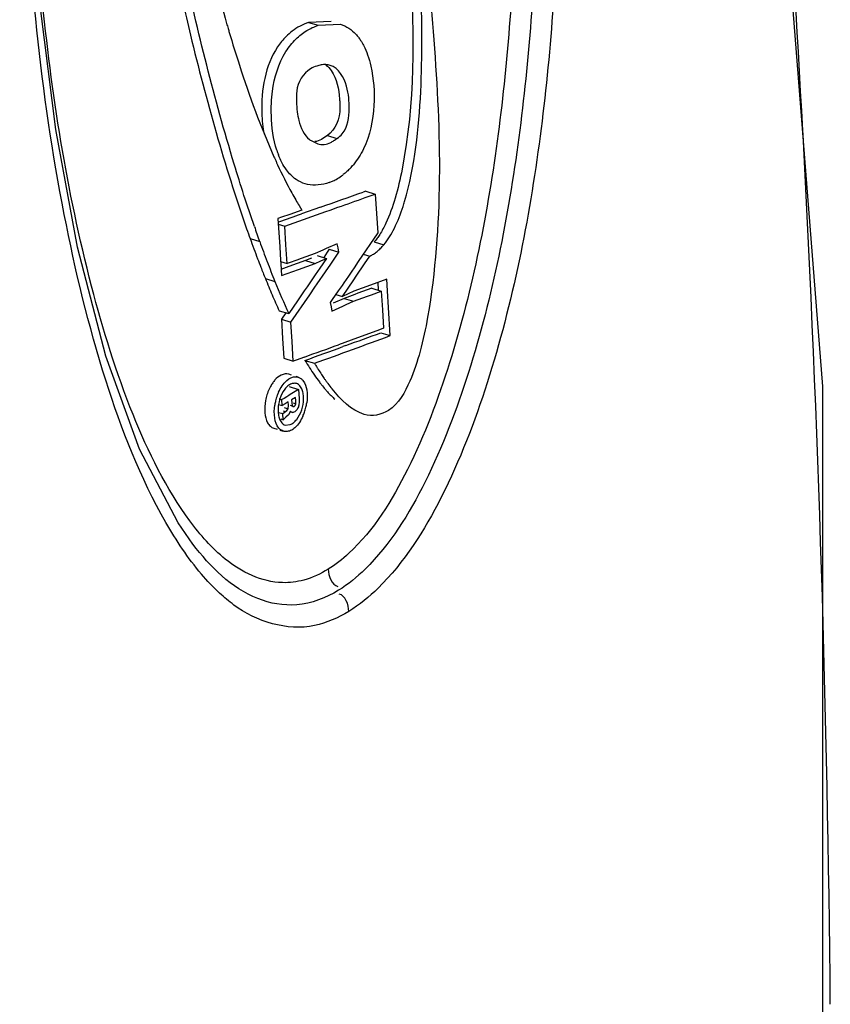
# Model space of a CAD drawing. Units: millimetres. Extents: x 17 to 276, y 38 to 207.
# Drawn here: x 130 to 133, y 151 to 155 of the extents above; entities that cross this region are included whole.
import ezdxf

# ---------------------------------------------------------------- set-up
doc = ezdxf.new("R2010")
doc.units = ezdxf.units.MM
doc.header["$LTSCALE"] = 16.335
doc.layers.get('0').update_dxf_attribs({"linetype": 'CONTINUOUS'})
doc.layers.add('06___PRT_ALL_SURFS', color=7, linetype='CONTINUOUS')

msp = doc.modelspace()

# ---------------------------------------------------------------- linework, layer by layer
at = {"color": 7, "linetype": 'Continuous'}
for p, q in [((132.9744, 153.9301), (132.4693, 160.3998)), ((130.8863, 155.4809), (130.7911, 155.4766)), ((130.7911, 155.4766), (130.8317, 155.4643)), ((130.8317, 155.4643), (130.9268, 155.4686)), ((132.8909, 155.0004), (132.89, 155.0174)), ((130.8013, 154.9748), (130.8296, 154.9605)), ((130.8709, 154.9957), (130.9115, 154.9834)), ((130.7859, 154.7884), (130.7767, 154.7908)), ((131.0335, 154.76), (131.0229, 154.7562)), ((131.0335, 154.76), (131.0741, 154.7477)), ((131.0314, 154.7324), (131.0741, 154.7477)), ((131.0741, 154.7477), (131.0794, 154.6654)), ((130.7625, 154.6792), (130.7114, 154.6613)), ((130.7506, 154.6984), (130.7565, 154.6888)), ((130.7565, 154.6888), (130.7625, 154.6792)), ((130.8421, 154.6917), (130.7608, 154.663)), ((130.8052, 154.6521), (130.8645, 154.673)), ((130.8645, 154.673), (130.8827, 154.6794)), ((130.8827, 154.6794), (130.9157, 154.6911)), ((130.6766, 154.6492), (130.6602, 154.6435)), ((130.6602, 154.6435), (130.6682, 154.5228)), ((130.7114, 154.6613), (130.6766, 154.6492)), ((130.6898, 154.6116), (130.7691, 154.6394)), ((130.7691, 154.6394), (130.8052, 154.6521)), ((131.0794, 154.6654), (131.0846, 154.583)), ((130.6618, 154.6201), (130.6898, 154.6116)), ((130.695, 154.5322), (130.6898, 154.6116)), ((130.5427, 154.5583), (130.5833, 154.5461)), ((131.0846, 154.583), (131.0017, 154.4606)), ((130.6682, 154.5228), (130.6719, 154.4659)), ((130.7001, 154.4528), (130.695, 154.5322)), ((130.852, 154.5094), (130.8196, 154.4951)), ((130.8662, 154.5157), (130.852, 154.5094)), ((130.9126, 154.5363), (130.8662, 154.5157)), ((130.8789, 154.5128), (130.8701, 154.5)), ((130.8789, 154.5128), (130.9195, 154.5006)), ((130.916, 154.5184), (130.9126, 154.5363)), ((130.9195, 154.5006), (130.916, 154.5184)), ((131.0701, 154.5445), (131.1107, 154.5323)), ((130.6719, 154.4659), (130.6729, 154.4511)), ((130.7785, 154.465), (130.7071, 154.4397)), ((130.7407, 154.4671), (130.7085, 154.4558)), ((130.76, 154.4739), (130.7407, 154.4671)), ((130.8196, 154.4951), (130.76, 154.4739)), ((130.8028, 154.4758), (130.7785, 154.465)), ((130.7785, 154.465), (130.8191, 154.4528)), ((130.8191, 154.4528), (130.8433, 154.4635)), ((130.827, 154.4865), (130.8676, 154.4742)), ((130.8676, 154.4742), (130.8391, 154.4327)), ((130.8433, 154.4635), (130.8676, 154.4742)), ((130.8701, 154.5), (130.8552, 154.478)), ((130.8852, 154.4503), (130.9195, 154.5006)), ((131.0232, 154.4924), (131.0512, 154.4839)), ((131.0285, 154.4505), (131.0512, 154.4839)), ((130.6722, 154.4613), (130.7001, 154.4528)), ((130.7071, 154.4397), (130.6728, 154.4276)), ((130.6729, 154.4511), (130.676, 154.4022)), ((130.676, 154.4022), (130.7476, 154.4275)), ((130.7085, 154.4558), (130.7001, 154.4528)), ((130.7476, 154.4275), (130.8191, 154.4528)), ((130.8391, 154.4327), (130.8194, 154.4038)), ((130.8622, 154.4167), (130.8852, 154.4503)), ((130.984, 154.4346), (130.9745, 154.4206)), ((131.0017, 154.4606), (130.984, 154.4346)), ((130.9931, 154.3984), (131.0285, 154.4505)), ((130.6074, 154.3885), (130.648, 154.3762)), ((130.8138, 154.3957), (130.7969, 154.371)), ((130.8194, 154.4038), (130.8138, 154.3957)), ((130.8274, 154.3658), (130.8622, 154.4167)), ((130.9348, 154.3128), (130.9831, 154.3837)), ((130.96, 154.3993), (130.9401, 154.3702)), ((130.9745, 154.4206), (130.96, 154.3993)), ((130.9831, 154.3837), (130.9931, 154.3984)), ((131.1238, 154.3858), (131.0533, 154.36)), ((131.1267, 154.3366), (131.1238, 154.3858)), ((130.785, 154.3537), (130.7726, 154.3357)), ((130.7969, 154.371), (130.785, 154.3537)), ((130.7958, 154.3198), (130.8179, 154.352)), ((130.8179, 154.352), (130.8274, 154.3658)), ((130.933, 154.3597), (130.9173, 154.3366)), ((130.9401, 154.3702), (130.933, 154.3597)), ((131.0533, 154.36), (130.9827, 154.3343)), ((131.0594, 154.3473), (131.0007, 154.3259)), ((131.0594, 154.3473), (131.0999, 154.335)), ((131.0848, 154.3715), (131.0868, 154.339)), ((130.7158, 154.2037), (130.7958, 154.3198)), ((130.7726, 154.3357), (130.7442, 154.2943)), ((130.8915, 154.2989), (130.8829, 154.2864)), ((130.9042, 154.3175), (130.8915, 154.2989)), ((130.9418, 154.3045), (130.8955, 154.2837)), ((130.9173, 154.3366), (130.9042, 154.3175)), ((130.9067, 154.3213), (130.9348, 154.3128)), ((130.9587, 154.3236), (130.9348, 154.3128)), ((130.9875, 154.3211), (130.9418, 154.3045)), ((130.9418, 154.3045), (130.9823, 154.2922)), ((130.9827, 154.3343), (130.9587, 154.3236)), ((130.9823, 154.2922), (131.0412, 154.3136)), ((131.0007, 154.3259), (130.9875, 154.3211)), ((131.0412, 154.3136), (131.0575, 154.3195)), ((131.0575, 154.3195), (131.0999, 154.335)), ((131.0999, 154.335), (131.1046, 154.2562)), ((131.131, 154.2659), (131.1267, 154.3366)), ((130.7442, 154.2943), (130.7065, 154.2397)), ((130.8829, 154.2864), (130.8862, 154.2685)), ((130.8862, 154.2685), (130.8896, 154.2507)), ((130.8896, 154.2507), (130.936, 154.2714)), ((130.936, 154.2714), (130.9505, 154.2779)), ((130.9505, 154.2779), (130.9823, 154.2922)), ((131.1046, 154.2562), (131.1093, 154.1774)), ((131.138, 154.1461), (131.131, 154.2659)), ((130.6659, 154.2519), (130.7065, 154.2397)), ((130.6942, 154.2434), (130.6753, 154.2159)), ((130.6753, 154.2159), (130.7158, 154.2037)), ((130.6753, 154.2159), (130.6803, 154.1332)), ((130.7208, 154.1209), (130.7158, 154.2037)), ((131.0927, 154.1713), (131.0345, 154.15)), ((131.1093, 154.1774), (131.0927, 154.1713)), ((130.6803, 154.1332), (130.6853, 154.0505)), ((130.9992, 154.1371), (130.9448, 154.1172)), ((131.0345, 154.15), (130.9992, 154.1371)), ((131.0974, 154.1583), (131.138, 154.1461)), ((130.7258, 154.0382), (130.7208, 154.1209)), ((130.9448, 154.1172), (130.9183, 154.1076)), ((130.9498, 154.1041), (130.937, 154.0995)), ((130.6853, 154.0505), (130.7258, 154.0382)), ((130.7731, 154.0552), (130.7378, 154.0425)), ((130.7378, 154.0425), (130.7258, 154.0382)), ((130.7754, 154.0409), (130.8159, 154.0287)), ((130.708, 153.9294), (130.7485, 153.9172)), ((130.6655, 153.8779), (130.678, 153.8741)), ((130.6866, 153.8794), (130.678, 153.8741)), ((130.6981, 153.8863), (130.6866, 153.8794)), ((130.7072, 153.8919), (130.6981, 153.8863)), ((130.7133, 153.8956), (130.7072, 153.8919)), ((130.7485, 153.9172), (130.7133, 153.8956)), ((130.7361, 153.8836), (130.7187, 153.873)), ((130.7368, 153.8704), (130.7361, 153.8836)), ((130.7485, 153.9172), (130.7507, 153.8796)), ((130.7507, 153.8796), (130.7508, 153.8655)), ((130.6677, 153.8526), (130.6794, 153.849)), ((130.6794, 153.849), (130.678, 153.8741)), ((130.6921, 153.8568), (130.6794, 153.849)), ((130.6875, 153.8405), (130.7036, 153.8356)), ((130.7048, 153.8645), (130.6921, 153.8568)), ((130.699, 153.828), (130.7036, 153.8356)), ((130.7036, 153.8356), (130.7055, 153.8507)), ((130.7055, 153.8507), (130.7048, 153.8645)), ((130.7127, 153.8504), (130.7291, 153.8455)), ((130.7187, 153.873), (130.7197, 153.8604)), ((130.7197, 153.8604), (130.7214, 153.8481)), ((130.7251, 153.8604), (130.7364, 153.857)), ((130.7364, 153.857), (130.7368, 153.8704)), ((130.7508, 153.8655), (130.7497, 153.8504)), ((130.6635, 153.82), (130.6814, 153.8146)), ((130.6814, 153.8146), (130.6927, 153.8233)), ((130.6829, 153.789), (130.6814, 153.8146)), ((130.6945, 153.8003), (130.6829, 153.789)), ((130.6832, 153.8261), (130.6927, 153.8233)), ((130.6927, 153.8233), (130.699, 153.828)), ((130.7059, 153.8095), (130.6945, 153.8003)), ((130.7145, 153.8254), (130.7059, 153.8095)), ((130.7135, 153.8221), (130.7234, 153.8191)), ((130.6729, 153.792), (130.6829, 153.789)), ((130.691, 153.7664), (130.7126, 153.7679))]:
    msp.add_line(p, q, dxfattribs=at)
for points in [[(130.2999, 153.2599), (130.2365, 153.3503), (130.0732, 153.6636), (129.9298, 154.059), (129.8093, 154.5225), (129.7169, 155.0219), (129.6532, 155.5254), (129.6149, 156.02), (129.599, 156.4994), (129.6033, 156.9616), (129.6266, 157.4076), (129.6693, 157.8382), (129.7323, 158.2497), (129.8173, 158.6363), (129.9261, 158.9886), (130.0598, 159.2918), (130.2144, 159.523)], [(132.4774, 141.2786), (132.9765, 147.41), (132.9744, 153.9301)], [(130.7214, 153.8481), (130.7248, 153.8444), (130.7291, 153.8455)], [(130.7291, 153.8455), (130.7338, 153.8498), (130.7364, 153.857)], [(130.7234, 153.8191), (130.7182, 153.8211), (130.7145, 153.8254)]]:
    msp.add_lwpolyline(points, dxfattribs=at)
for centre, radius, start, end in [((45.9861, 150.3453), 87.0293, 3.077332, 6.603324), ((136.7318, 157.284), 6.5446, 194.46092, 196.07081), ((136.3965, 157.1889), 6.1961, 196.08364, 196.28747), ((136.3315, 157.1699), 6.1284, 196.28753, 196.45486), ((130.8771, 155.2354), 0.2568, 127.3673, 135.0723), ((130.5745, 155.1118), 0.3894, 359.7867, 6.5072), ((130.8492, 155.0478), 0.0873, 231.9463, 236.7158), ((49.9758, 150.5514), 83.0344, 0.520392, 3.071365), ((131.0086, 155.046), 0.3699, 197.7423, 200.9148), ((133.1279, 156.0169), 2.7212, 204.101, 204.3309), ((133.0316, 155.9733), 2.6154, 204.3304, 204.6301), ((132.9338, 155.9285), 2.5079, 204.6302, 204.9193), ((130.7523, 155.0596), 0.2959, 316.8853, 320.7109), ((130.811, 154.9855), 0.2007, 289.5099, 293.7653), ((130.808, 154.9923), 0.2081, 293.7726, 298.7902), ((130.8014, 155.0041), 0.2216, 298.819, 305.9047), ((130.7928, 155.0162), 0.2365, 305.8604, 307.9932), ((116.1696, 196.108), 43.9385, 289.50765, 289.75788), ((132.0778, 155.4981), 1.5495, 208.7752, 210.0418), ((131.9586, 155.4292), 1.4118, 210.045, 211.1732), ((116.1978, 196.1305), 43.9754, 289.55332, 289.71347), ((130.1896, 155.0162), 1.0526, 342.2467, 343.4297), ((115.8547, 196.9985), 44.8831, 289.26753, 289.39682), ((136.0328, 156.5333), 5.8345, 199.35352, 199.78576), ((136.1384, 156.5441), 5.9036, 199.12485, 199.78192), ((134.9869, 156.1526), 4.7215, 199.7347, 200.8454), ((135.0271, 156.1401), 4.7211, 199.733, 200.8438), ((134.8632, 156.1058), 4.5892, 200.8485, 201.3245), ((134.8025, 156.0821), 4.5241, 201.3249, 201.6566), ((134.8537, 156.0741), 4.5355, 200.8436, 201.9841), ((134.7532, 156.0625), 4.471, 201.6566, 201.9892), ((133.8872, 155.7126), 3.537, 201.9853, 203.1973), ((133.8595, 155.6718), 3.4631, 201.9708, 204.4287), ((133.753, 155.6551), 3.391, 203.1971, 204.4431), ((116.0792, 194.8487), 43.3734, 290.05051, 290.25833), ((116.0973, 194.8976), 43.4385, 290.0327, 290.25817), ((115.7897, 195.7862), 44.3394, 289.75054, 289.95005), ((115.8359, 195.5159), 44.0836, 289.8093, 290.03263), ((115.8633, 195.5395), 44.1218, 289.80957, 290.0327), ((132.2365, 154.8892), 1.6608, 211.2065, 211.6016), ((132.111, 154.812), 1.5135, 211.6036, 211.9009), ((132.0029, 154.7447), 1.3862, 211.8988, 212.3722), ((131.4905, 154.4438), 0.8198, 214.5839, 217.104), ((131.8325, 154.6362), 1.1842, 212.355, 213.5916), ((131.671, 154.5291), 0.9904, 213.5986, 214.7684), ((131.5802, 154.4662), 0.8799, 214.7778, 215.5587), ((130.8588, 153.8053), 0.2611, 151.563, 154.3501), ((131.3873, 154.3664), 0.6908, 217.1484, 218.4622), ((131.3277, 154.3189), 0.6145, 218.4473, 220.6482), ((131.5145, 154.4193), 0.7993, 215.5549, 216.6395), ((131.4321, 154.3576), 0.6963, 216.6166, 218.9516), ((130.8503, 153.8202), 0.2054, 163.1414, 166.1384), ((130.8411, 153.823), 0.1958, 159.3687, 163.1565), ((130.8207, 153.8308), 0.1739, 154.3751, 159.4059), ((130.8311, 153.8256), 0.1702, 162.24, 170.6113), ((131.2782, 154.2766), 0.5494, 220.6635, 222.1727), ((130.8494, 153.8203), 0.2045, 166.1196, 171.2511), ((130.5677, 153.8941), 0.2184, 343.3062, 346.2634), ((130.5809, 153.891), 0.2048, 346.2271, 351.4102), ((130.5746, 153.8914), 0.2111, 335.5407, 340.4399), ((130.5658, 153.8947), 0.2204, 340.4107, 343.3125)]:
    msp.add_arc(centre, radius, start, end, dxfattribs=at)
for points, start_tangent, end_tangent in [([(130.4763, 159.7659), (130.7852, 159.7515), (131.0468, 159.545), (131.2588, 159.2317), (131.43, 158.8561), (131.5675, 158.44), (131.6756, 157.9951), (131.8132, 157.0446), (131.8495, 156.037), (131.7742, 154.9928), (131.5495, 153.9462), (131.3543, 153.4595), (131.086, 153.0734)], (0.940824, 0.338896), (-0.714292, -0.699848)), ([(130.5297, 159.7092), (131.0448, 159.3869), (131.2337, 159.0659), (131.387, 158.6946), (131.6072, 157.8601), (131.7295, 156.9478), (131.7585, 155.9844), (131.6838, 154.9881), (131.4701, 153.9899), (131.2857, 153.5244), (131.0309, 153.1541)], (0.995827, 0.091257), (-0.714321, -0.699819)), ([(130.4914, 159.6309), (130.9863, 159.2979), (131.1667, 158.98), (131.3132, 158.6154), (131.5239, 157.7998), (131.6409, 156.9105), (131.6683, 155.9726), (131.5961, 155.003), (131.39, 154.0312), (131.2112, 153.5776), (130.9619, 153.2213)], (0.997876, 0.06514), (-0.732963, -0.680269)), ([(130.1849, 153.3523), (129.9297, 153.9566), (129.7534, 154.6606), (129.5832, 156.234), (129.6617, 157.9329), (129.8384, 158.7865), (130.1802, 159.5276)], (-0.497937, 0.867213), (0.609318, 0.792926)), ([(130.2868, 153.3588), (130.0456, 153.8108), (129.8695, 154.3559), (129.6577, 155.596), (129.6088, 156.9549), (129.7591, 158.3729)], (-0.595003, 0.803723), (0.201298, 0.97953)), ([(131.1295, 156.5032), (131.2235, 155.7076), (131.188, 154.853)], (0.173614, -0.984814), (-0.18993, -0.981798)), ([(131.1984, 154.716), (131.2672, 155.1827), (131.2671, 155.6358), (131.1701, 156.4909)], (0.285289, 0.958442), (-0.173576, 0.98482)), ([(131.1822, 156.502), (131.3227, 155.4032), (131.2964, 154.225)], (0.178792, -0.983887), (-0.171312, -0.985217)), ([(130.5607, 154.6099), (130.475, 154.8746), (130.2586, 155.7212)], (-0.327689, 0.944786), (-0.21128, 0.977426)), ([(130.2224, 155.7133), (130.2893, 155.4229), (130.528, 154.5998)], (0.212851, -0.977085), (0.331422, -0.943483)), ([(130.7911, 155.4766), (130.7212, 155.4395)], (-0.94595, -0.324312), (-0.795436, -0.606037)), ([(130.9268, 155.4686), (130.992, 155.4262)], (0.957317, -0.289041), (0.674065, -0.738672)), ([(130.4541, 155.434), (130.4969, 155.2956), (130.644, 154.9057)], (0.283262, -0.959043), (0.408357, -0.912822)), ([(130.7369, 155.4056), (130.7832, 155.4418)], (0.711132, 0.703058), (0.855509, 0.517788)), ([(130.7832, 155.4418), (130.8317, 155.4643)], (0.855509, 0.517788), (0.945949, 0.324316)), ([(130.992, 155.4262), (131.0024, 155.4139), (131.012, 155.4003)], (0.674065, -0.738672), (0.546465, -0.837482)), ([(130.6953, 155.4168), (130.6596, 155.3732)], (-0.706971, -0.707242), (-0.555985, -0.831193)), ([(130.6949, 155.3528), (130.7369, 155.4056)], (0.532275, 0.846571), (0.711132, 0.703058)), ([(131.012, 155.4003), (131.0187, 155.3893), (131.0251, 155.3777)], (0.546465, -0.837482), (0.457518, -0.889201)), ([(130.6596, 155.3732), (130.5923, 155.0916), (130.602, 155.0014)], (-0.555985, -0.831193), (0.181054, -0.983473)), ([(130.6375, 155.1839), (130.6949, 155.3528)], (0.131136, 0.991364), (0.532275, 0.846571)), ([(131.0251, 155.3777), (131.0417, 155.3388)], (0.457518, -0.889201), (0.333825, -0.942635)), ([(131.0417, 155.3388), (131.0554, 155.2909), (131.0685, 155.1243)], (0.333825, -0.942635), (-0.054265, -0.998527)), ([(130.8259, 155.2913), (130.7994, 155.2796), (130.7408, 155.1853)], (-0.946161, -0.323696), (-0.100893, -0.994897)), ([(130.8442, 155.2961), (130.8351, 155.2941), (130.8259, 155.2913)], (-0.985734, -0.16831), (-0.946161, -0.323696)), ([(130.8831, 155.2942), (130.8641, 155.2974), (130.8442, 155.2961)], (-0.956707, 0.291051), (-0.985734, -0.16831)), ([(130.8645, 155.2956), (130.8874, 155.2721), (130.9224, 155.1511)], (0.815879, -0.578223), (0.084119, -0.996456)), ([(130.9614, 155.156), (130.9523, 155.2055), (130.8831, 155.2942)], (-0.112601, 0.99364), (-0.956707, 0.291051)), ([(130.6328, 155.0816), (130.6375, 155.1839)], (-0.032496, 0.999472), (0.131136, 0.991364)), ([(130.7408, 155.1853), (130.7393, 155.1396)], (-0.100893, -0.994897), (0.02698, -0.999636)), ([(130.7393, 155.1396), (130.7426, 155.0969)], (0.02698, -0.999636), (0.129685, -0.991555)), ([(130.9224, 155.1511), (130.9237, 155.1322), (130.9241, 155.1129)], (0.084119, -0.996456), (-0.013524, -0.999909)), ([(130.7426, 155.0969), (130.7497, 155.0596), (130.7954, 154.979)], (0.129685, -0.991555), (0.787638, -0.616139)), ([(130.9241, 155.1129), (130.8709, 154.9957)], (-0.013524, -0.999909), (-0.824492, -0.565873)), ([(130.9115, 154.9834), (130.9341, 155.0035), (130.9639, 155.1104)], (0.824495, 0.56587), (0.004556, 0.99999)), ([(131.0685, 155.1243), (131.0238, 154.939)], (-0.054265, -0.998527), (-0.43734, -0.899296)), ([(130.6563, 154.9333), (130.6328, 155.0816)], (-0.305265, 0.952267), (-0.032496, 0.999472)), ([(130.8709, 154.9957), (130.8177, 154.9701)], (-0.824492, -0.565873), (-0.993155, -0.116806)), ([(130.8296, 154.9605), (130.8851, 154.9663)], (0.955213, -0.295919), (0.887014, 0.461742)), ([(130.8851, 154.9663), (130.8983, 154.9743), (130.9115, 154.9834)], (0.887014, 0.461742), (0.824495, 0.56587)), ([(131.0238, 154.939), (130.9813, 154.8722)], (-0.43734, -0.899296), (-0.633546, -0.773705)), ([(130.6965, 154.8509), (130.6631, 154.914)], (-0.589074, 0.808079), (-0.357521, 0.933905)), ([(130.6594, 154.8718), (130.7197, 154.7522)], (0.421357, -0.906895), (0.481539, -0.876425)), ([(130.7376, 154.8099), (130.6965, 154.8509)], (-0.820621, 0.571472), (-0.589074, 0.808079)), ([(130.9683, 154.8574), (130.9535, 154.8427), (130.9384, 154.8299)], (-0.683759, -0.729708), (-0.788161, -0.615469)), ([(131.188, 154.853), (131.1583, 154.7297)], (-0.18993, -0.981798), (-0.281953, -0.959428)), ([(130.7767, 154.7908), (130.7376, 154.8099)], (-0.95724, 0.289296), (-0.820621, 0.571472)), ([(130.878, 154.7964), (130.7859, 154.7884)], (-0.942642, -0.333805), (-0.975869, 0.218358)), ([(131.1583, 154.7297), (131.119, 154.6232)], (-0.281953, -0.959428), (-0.428416, -0.903582)), ([(131.1553, 154.6021), (131.192, 154.6952)], (0.44516, 0.895451), (0.305017, 0.952347)), ([(131.119, 154.6232), (131.093, 154.5758)], (-0.428416, -0.903582), (-0.538731, -0.842478)), ([(131.1107, 154.5323), (131.1553, 154.6021)], (0.645565, 0.763705), (0.44516, 0.895451)), ([(131.093, 154.5758), (131.0818, 154.5594), (131.0701, 154.5445)], (-0.538731, -0.842478), (-0.645554, -0.763715)), ([(131.0824, 154.504), (131.0968, 154.5171), (131.1107, 154.5323)], (0.770848, 0.637019), (0.645565, 0.763705)), ([(131.0512, 154.4839), (131.0669, 154.4926), (131.0824, 154.504)], (0.910689, 0.413093), (0.770848, 0.637019)), ([(131.2964, 154.225), (131.2647, 154.0796)], (-0.171312, -0.985217), (-0.25968, -0.965695)), ([(131.2647, 154.0796), (131.2212, 153.9528)], (-0.25968, -0.965695), (-0.409065, -0.912505)), ([(130.7754, 154.0409), (130.8156, 153.9785)], (0.518197, -0.855261), (0.56837, -0.822773)), ([(130.7069, 153.9823), (130.6481, 153.9578)], (-0.95121, 0.308545), (-0.65801, -0.75301)), ([(130.6981, 153.9555), (130.7371, 153.9715)], (0.744087, 0.668083), (0.998744, -0.050105)), ([(130.7371, 153.9715), (130.7423, 153.9709), (130.7473, 153.9696)], (0.998744, -0.050105), (0.94956, -0.313586)), ([(130.7473, 153.9696), (130.7579, 153.9641), (130.7672, 153.9552)], (0.94956, -0.313586), (0.622365, -0.782727)), ([(130.6387, 153.9456), (130.6338, 153.9378), (130.6291, 153.9296)], (-0.560492, -0.82816), (-0.47701, -0.878898)), ([(130.6481, 153.9578), (130.6433, 153.9519), (130.6387, 153.9456)], (-0.65801, -0.75301), (-0.560492, -0.82816)), ([(130.6639, 153.906), (130.6981, 153.9555)], (0.433642, 0.901085), (0.744087, 0.668083)), ([(130.7179, 153.9409), (130.7035, 153.9326), (130.6898, 153.9187)], (-0.937768, -0.347262), (-0.612834, -0.790212)), ([(130.7326, 153.9436), (130.7253, 153.9429), (130.7179, 153.9409)], (-0.999758, 0.021984), (-0.937768, -0.347262)), ([(130.7405, 153.9423), (130.7366, 153.9432), (130.7326, 153.9436)], (-0.954965, 0.296719), (-0.999758, 0.021984)), ([(130.7636, 153.9159), (130.754, 153.9331), (130.7405, 153.9423)], (-0.345177, 0.938538), (-0.954965, 0.296719)), ([(130.7672, 153.9552), (130.7833, 153.9152)], (0.622365, -0.782727), (0.172725, -0.98497)), ([(131.0277, 153.8111), (130.8906, 153.9199)], (-0.954303, 0.29884), (-0.629118, 0.77731)), ([(131.2212, 153.9528), (131.1304, 153.8284), (131.0277, 153.8111)], (-0.409065, -0.912505), (-0.954303, 0.29884)), ([(130.6234, 153.9183), (130.6079, 153.8705)], (-0.43363, -0.901091), (-0.183426, -0.983034)), ([(130.6898, 153.9187), (130.669, 153.8775)], (-0.612834, -0.790212), (-0.304957, -0.952366)), ([(130.7695, 153.8761), (130.7682, 153.8974), (130.7636, 153.9159)], (0.020887, 0.999782), (-0.345177, 0.938538)), ([(130.7833, 153.9152), (130.7835, 153.8604)], (0.172725, -0.98497), (-0.148426, -0.988924)), ([(130.871, 153.9077), (130.9031, 153.8755)], (0.671507, -0.740999), (0.741448, -0.67101)), ([(130.6079, 153.8705), (130.6054, 153.8184)], (-0.183426, -0.983034), (0.095656, -0.995414)), ([(130.6473, 153.7951), (130.6473, 153.8514)], (-0.171023, 0.985267), (0.151652, 0.988434)), ([(130.6632, 153.8534), (130.6618, 153.8426), (130.6612, 153.832)], (-0.162381, -0.986728), (-0.018382, -0.999831)), ([(130.7441, 153.836), (130.7397, 153.8296), (130.7347, 153.8243)], (-0.506248, -0.862388), (-0.750616, -0.660739)), ([(130.7404, 153.79), (130.7695, 153.8761)], (0.622828, 0.782359), (0.020887, 0.999782)), ([(130.7497, 153.8504), (130.7475, 153.843), (130.7441, 153.836)], (-0.188638, -0.982047), (-0.506248, -0.862388)), ([(130.6054, 153.8184), (130.617, 153.7759)], (0.095656, -0.995414), (0.478301, -0.878196)), ([(130.6643, 153.7536), (130.6473, 153.7951)], (-0.645367, 0.763873), (-0.171023, 0.985267)), ([(130.6612, 153.832), (130.6626, 153.811), (130.6673, 153.7927)], (-0.018382, -0.999831), (0.354739, -0.934965)), ([(130.7347, 153.8243), (130.7288, 153.8203), (130.7234, 153.8191)], (-0.750616, -0.660739), (-0.997205, 0.07472)), ([(130.7667, 153.804), (130.7332, 153.7549)], (-0.414731, -0.909944), (-0.742691, -0.669635)), ([(130.617, 153.7759), (130.6287, 153.7609), (130.6431, 153.7526)], (0.478301, -0.878196), (0.958166, -0.286213)), ([(130.6837, 153.7405), (130.6734, 153.7454), (130.6643, 153.7536)], (-0.956214, 0.29267), (-0.645367, 0.763873)), ([(130.6673, 153.7927), (130.6772, 153.7755), (130.691, 153.7663)], (0.354739, -0.934965), (0.958306, -0.285744)), ([(130.7332, 153.7549), (130.7142, 153.7426), (130.6951, 153.7388)], (-0.742691, -0.669635), (-0.999911, 0.013339)), ([(130.7126, 153.7679), (130.7268, 153.7763), (130.7404, 153.79)], (0.929503, 0.368815), (0.622828, 0.782359)), ([(130.6951, 153.7388), (130.6893, 153.7393), (130.6837, 153.7405)], (-0.999911, 0.013339), (-0.956214, 0.29267)), ([(130.3359, 153.1333), (130.1849, 153.3523)], (-0.646674, 0.762766), (-0.497937, 0.867213)), ([(130.4374, 153.1968), (130.2868, 153.3588)], (-0.776693, 0.62988), (-0.595003, 0.803723)), ([(130.9181, 153.0643), (130.7409, 153.0026), (130.5752, 153.0289), (130.2998, 153.2601)], (-0.851418, -0.524487), (-0.608927, 0.793226)), ([(130.9619, 153.2213), (130.874, 153.1535)], (-0.732963, -0.680269), (-0.851311, -0.524661)), ([(130.7707, 153.1079), (130.68, 153.0967), (130.4374, 153.1968)], (-0.965368, -0.260891), (-0.776693, 0.62988)), ([(130.4132, 153.0519), (130.3359, 153.1333)], (-0.733338, 0.679864), (-0.646674, 0.762766)), ([(130.874, 153.1535), (130.7707, 153.1079)], (-0.851332, -0.524627), (-0.965368, -0.260891)), ([(130.874, 153.1535), (130.9158, 153.0809)], (0.047849, -0.998855), (0.989302, -0.145883)), ([(131.0309, 153.1541), (130.9181, 153.0643)], (-0.714321, -0.699819), (-0.851275, -0.524719)), ([(130.4736, 153.0016), (130.4132, 153.0519)], (-0.803658, 0.595092), (-0.733338, 0.679864)), ([(130.9622, 152.9749), (130.9204, 153.0476)], (-0.04515, 0.99898), (-0.989645, 0.143535)), ([(131.086, 153.0734), (130.9622, 152.9749)], (-0.714292, -0.699848), (-0.851205, -0.524834)), ([(130.8162, 152.9145), (130.4736, 153.0016)], (-0.977549, -0.210706), (-0.803658, 0.595092)), ([(130.9622, 152.9749), (130.8162, 152.9145)], (-0.851547, -0.524278), (-0.977549, -0.210706))]:
    msp.add_spline(points, degree=3, dxfattribs=dict(at, start_tangent=start_tangent, end_tangent=end_tangent))
at = {"layer": '06___PRT_ALL_SURFS', "color": 7, "linetype": 'Continuous'}
for p, q in [((130.7187, 153.9787), (130.7069, 153.9823)), ((130.7474, 153.97), (130.7376, 153.973)), ((130.6431, 153.7526), (130.6577, 153.7482)), ((130.6694, 153.7446), (130.6836, 153.7403))]:
    msp.add_line(p, q, dxfattribs=at)

doc.saveas('drawing.dxf')
